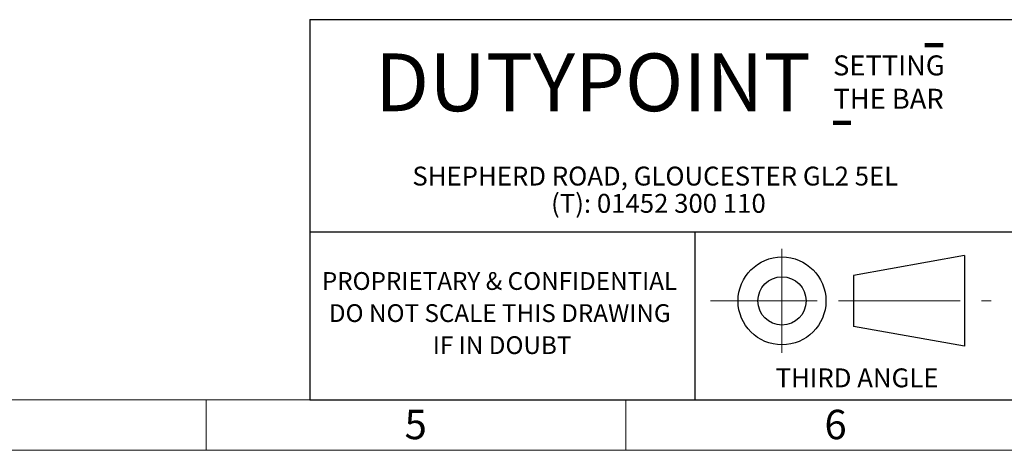
# Model space of a CAD drawing. Units: millimetres. Extents: x 80 to 8320, y 80 to 5860.
# Drawn here: x 3756 to 6101, y 80 to 1106 of the extents above; entities that cross this region are included whole.
import ezdxf

# ---------------------------------------------------------------- set-up
doc = ezdxf.new("R2010")
doc.units = ezdxf.units.MM
doc.header["$LTSCALE"] = 20
doc.linetypes.add('CENTERX2', pattern=[20.32, 12.7, -2.54, 2.54, -2.54])
for name, color, linetype in [('FORMAT', 7, 'Continuous'), ('SHEET_FORMAT_LINES', 8, 'Continuous'), ('SHEET_FORMAT_TEXT', 7, 'Continuous')]:
    doc.layers.add(name, color=color, linetype=linetype)
doc.styles.add('SLDTEXTSTYLE0', font='TXT', dxfattribs={"width": 0.75})
doc.styles.add('SLDTEXTSTYLE2', font='TXT', dxfattribs={"width": 0.605})

# ---------------------------------------------------------------- blocks, each defined once
blk = doc.blocks.new('SW_NOTE_0')
at = {"layer": 'SHEET_FORMAT_TEXT', "color": 0, "char_height": 42.333, "attachment_point": 2, "style": 'SLDTEXTSTYLE0'}
for s, insert in [('PROPRIETARY & CONFIDENTIAL', (409.4, 54.6)), ('DO NOT SCALE THIS DRAWING', (410, -21.9)), ('IF IN DOUBT', (415.5, -98.3))]:
    blk.add_mtext(s, dxfattribs=dict(at, insert=insert))
blk = doc.blocks.new('SW_NOTE_0_1')
at = {"layer": 'SHEET_FORMAT_TEXT', "color": 0, "char_height": 45, "attachment_point": 2, "style": 'SLDTEXTSTYLE2'}
for s, insert in [('SHEPHERD ROAD, GLOUCESTER GL2 5EL', (617.3, 58)), ('(T): 01452 300 110', (624.8, -7))]:
    blk.add_mtext(s, dxfattribs=dict(at, insert=insert))
blk = doc.blocks.new('SW_NOTE_0_2')
at = {"layer": 'SHEET_FORMAT_TEXT', "color": 0, "char_height": 47.62, "attachment_point": 2, "style": 'SLDTEXTSTYLE2'}
for s, insert in [('SETTING', (139.9, 61.4)), ('THE BAR', (139.3, -18.1))]:
    blk.add_mtext(s, dxfattribs=dict(at, insert=insert))

msp = doc.modelspace()

# ---------------------------------------------------------------- linework, layer by layer
at = {"layer": 'FORMAT', "color": 7, "lineweight": 25}
for p, q in [((4447.2, 1106.4), (8200, 1106.4)), ((4447.2, 200), (8200, 200))]:
    msp.add_line(p, q, dxfattribs=at)
at = {"layer": 'FORMAT', "color": 242, "lineweight": 100}
for p, q in [((5911.8, 1045.5), (5955.8, 1045.5)), ((5693.9, 860.7), (5735.3, 860.7))]:
    msp.add_line(p, q, dxfattribs=at)
at = {"layer": 'FORMAT', "linetype": 'CENTERX2', "lineweight": 18}
for p, q in [((5571.7, 312), (5571.7, 560.2)), ((5401.4, 436.1), (5742, 436.1)), ((5742, 436.1), (6069.6, 436.1))]:
    msp.add_line(p, q, dxfattribs=at)
at = {"layer": 'FORMAT', "lineweight": 25}
for p, q in [((6006.4, 544.3), (5742, 496.9)), ((6006.4, 544.3), (6006.4, 328.2)), ((5742, 496.9), (5742, 375.2))]:
    msp.add_line(p, q, dxfattribs=at)
at = {"layer": 'FORMAT', "linetype": 'Continuous', "lineweight": 25}
msp.add_line((6006.4, 328.2), (5742, 375.2), dxfattribs=at)
at = {"layer": 'FORMAT', "lineweight": 25}
for radius in [104.7, 57.5]:
    msp.add_circle((5571.7, 436.1), radius, dxfattribs=at)
at = {"layer": 'SHEET_FORMAT_LINES', "color": 7, "lineweight": 25}
msp.add_line((4447.2, 1106.4), (4447.2, 200), dxfattribs=at)
at = {"layer": 'SHEET_FORMAT_LINES', "color": 9, "linetype": 'Continuous'}
for p, q in [((8200, 600), (4447.2, 600)), ((5363.9, 598.5), (5363.9, 200))]:
    msp.add_line(p, q, dxfattribs=at)
at = {"layer": 'SHEET_FORMAT_LINES', "color": 7, "linetype": 'Continuous', "lineweight": 18}
for p, q in [((8200, 200), (200, 200)), ((4200, 100), (4200, 200)), ((4200, 200), (4200, 80)), ((5200, 200), (5200, 80)), ((8320, 80), (80, 80))]:
    msp.add_line(p, q, dxfattribs=at)
at = {"layer": 'SHEET_FORMAT_LINES'}
msp.add_line((4447.2, 200), (6132.8, 200), dxfattribs=at)

# ---------------------------------------------------------------- block references
at = {"layer": 'SHEET_FORMAT_TEXT'}
for name, p in [('SW_NOTE_0_2', (5686.3, 959.8)), ('SW_NOTE_0_1', (4652.6, 698.1)), ('SW_NOTE_0', (4489.5, 450.1))]:
    msp.add_blockref(name, p, dxfattribs=at)

# ---------------------------------------------------------------- texts
at = {"layer": 'FORMAT', "insert": (5556.5, 275.2), "char_height": 45, "attachment_point": 1, "style": 'SLDTEXTSTYLE0'}
msp.add_mtext('THIRD ANGLE', dxfattribs=at)
at = {"layer": 'SHEET_FORMAT_LINES', "char_height": 70, "attachment_point": 2, "style": 'SLDTEXTSTYLE0'}
for s, insert in [('5', (4699.3, 176.5)), ('6', (5699.3, 176.5))]:
    msp.add_mtext(s, dxfattribs=dict(at, insert=insert))
at = {"layer": 'SHEET_FORMAT_TEXT', "insert": (5121.1, 1025.8), "char_height": 137.58, "attachment_point": 2, "style": 'SLDTEXTSTYLE2'}
msp.add_mtext('DUTYPOINT', dxfattribs=at)

doc.saveas('drawing.dxf')
